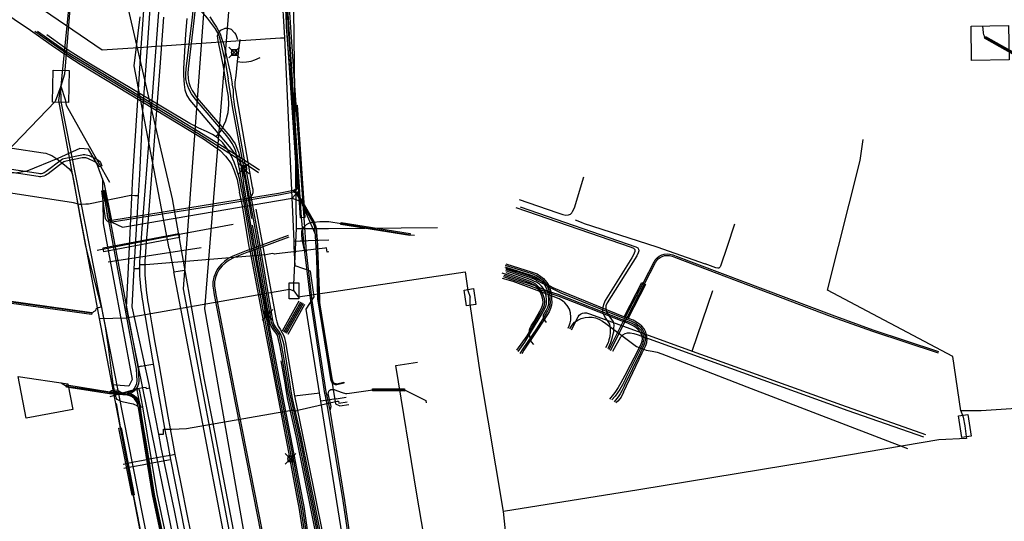
# Model space of a CAD drawing. Units: metres. Extents: x 2498846 to 2500545, y 1114574 to 1117145.
# Drawn here: x 2499596 to 2499688, y 1115974 to 1116021 of the extents above; entities that cross this region are included whole.
import ezdxf

# ---------------------------------------------------------------- set-up
doc = ezdxf.new("R2010")
doc.units = ezdxf.units.M
doc.header["$LTSCALE"] = 0.002
doc.header["$PDMODE"] = 99
doc.header["$PDSIZE"] = 0.5
for name, color, linetype, true_color in [('CAD_SS_EAU_POTABLE_CONDUITE', 7, 'Continuous', 0x0070ff), ('L1', 7, 'Continuous', 0x00c5ff), ('L2', 7, 'Continuous', 0xa87000), ('L3', 7, 'Continuous', 0xe60000), ('L5', 7, 'Continuous', 0xe60000), ('L6', 2, 'Continuous', 0xffff00), ('L7', 7, 'Continuous', 0xe8beff), ('L8', 7, 'Continuous', 0xa900e6), ('L9', 7, 'Continuous', 0x0f870d)]:
    doc.layers.add(name, color=color, linetype=linetype, true_color=true_color)
doc.layers.add('L4', color=240, linetype='Continuous')

msp = doc.modelspace()

# ---------------------------------------------------------------- linework, layer by layer
at = {"layer": 'CAD_SS_EAU_POTABLE_CONDUITE'}
for points in [[(2499607.26, 1116018.74), (2499607.95, 1116028.3), (2499607.98, 1116028.83)], [(2499606.36, 1116021.11), (2499605.28, 1116025.83)], [(2499607.85, 1116018.75), (2499608.11, 1116022.38), (2499608.14, 1116022.7)], [(2499606.48, 1116020.59), (2499606.36, 1116021.11)], [(2499609.88, 1115999.96), (2499606.6, 1116017.04), (2499607.18, 1116021.59)], [(2499610.18, 1116004.62), (2499607.88, 1116014.5), (2499606.48, 1116020.59)], [(2499606.9, 1116012.87), (2499607.26, 1116018.74)], [(2499607.42, 1116012.82), (2499607.85, 1116018.75)], [(2499606.49, 1116006.73), (2499606.9, 1116012.87)], [(2499607.12, 1116006.88), (2499607.42, 1116012.82)], [(2499606.19, 1116000.76), (2499606.49, 1116006.73)], [(2499607, 1116004.88), (2499607.12, 1116006.88)], [(2499600.95, 1116004.22), (2499593.42, 1116005.37)], [(2499606.28, 1116004.91), (2499602.35, 1116004.12)], [(2499606.67, 1116004.9), (2499606.28, 1116004.91)], [(2499606.93, 1116004.88), (2499606.67, 1116004.9)], [(2499606.77, 1116000.76), (2499607, 1116004.88)], [(2499607, 1116004.88), (2499606.93, 1116004.88)], [(2499613.15, 1115987.86), (2499610.18, 1116004.62)], [(2499601.68, 1116004.07), (2499601.64, 1116004.06), (2499601.59, 1116004.07), (2499601.54, 1116004.08), (2499600.95, 1116004.22)], [(2499602.09, 1116004.1), (2499601.68, 1116004.07)], [(2499602.35, 1116004.12), (2499602.09, 1116004.1)], [(2499605.88, 1115994.43), (2499606.19, 1116000.76)], [(2499606.61, 1115998.08), (2499606.77, 1116000.76)], [(2499609.88, 1115999.96), (2499610.31, 1115997.8)], [(2499624.17, 1115999.98), (2499619.9, 1115999.46), (2499619.75, 1115999.43)], [(2499624.57, 1116000.03), (2499624.42, 1116000.01), (2499624.17, 1115999.98)], [(2499624.62, 1115999.64), (2499624.57, 1116000.03)], [(2499619.54, 1115999.5), (2499618.92, 1115999.39), (2499607.69, 1115998.43), (2499607.1, 1115998.45)], [(2499619.75, 1115999.43), (2499619.54, 1115999.5)], [(2499624.8, 1115999.66), (2499624.62, 1115999.64)], [(2499606.41, 1115994.52), (2499606.61, 1115998.08)], [(2499607.08, 1115998.07), (2499606.61, 1115998.08)], [(2499607.1, 1115998.45), (2499607.08, 1115998.07)], [(2499610.71, 1115997.86), (2499611.32, 1115997.96)], [(2499610.31, 1115997.8), (2499610.71, 1115997.86)], [(2499617.63, 1115959.45), (2499610.31, 1115997.8)], [(2499607, 1115988.92), (2499605.88, 1115994.43)], [(2499608, 1115987.27), (2499606.41, 1115994.52)], [(2499607.07, 1115988.93), (2499607, 1115988.92)], [(2499609.01, 1115979.1), (2499607, 1115988.92)], [(2499607.26, 1115988.97), (2499607.07, 1115988.93)], [(2499607.26, 1115988.97), (2499608.34, 1115989.16)], [(2499613.99, 1115983.63), (2499613.15, 1115987.86)], [(2499607.73, 1115987), (2499607.44, 1115986.96), (2499607.11, 1115986.9), (2499606.73, 1115986.82)], [(2499607.75, 1115986.85), (2499607.73, 1115987)], [(2499608.07, 1115986.92), (2499607.75, 1115986.85)], [(2499608.07, 1115986.92), (2499608, 1115987.27)], [(2499608.9, 1115982.64), (2499608.07, 1115986.92)], [(2499604.37, 1115986.16), (2499606.73, 1115986.82)], [(2499621.64, 1115984.78), (2499622.01, 1115984.89), (2499625.57, 1115985.7), (2499625.69, 1115985.72)], [(2499625.69, 1115985.72), (2499625.74, 1115985.53)], [(2499625.74, 1115985.53), (2499626.49, 1115985.66)], [(2499609.36, 1115983.08), (2499610.11, 1115983.09), (2499611.49, 1115983.16), (2499621.29, 1115984.87), (2499621.43, 1115984.86)], [(2499621.43, 1115984.86), (2499621.64, 1115984.78)], [(2499619.96, 1115952.36), (2499613.99, 1115983.63)], [(2499608.9, 1115982.64), (2499609.36, 1115982.64)], [(2499609.14, 1115981.37), (2499608.9, 1115982.64)], [(2499609.36, 1115982.64), (2499609.36, 1115983.08)], [(2499610.36, 1115975.49), (2499609.14, 1115981.37)], [(2499610.21, 1115973.21), (2499609.01, 1115979.1)], [(2499611.55, 1115969.61), (2499610.36, 1115975.49)]]:
    msp.add_lwpolyline(points, dxfattribs=at)
at = {"layer": 'L1'}
for points in [[(2499613.2, 1115994.33), (2499623.62, 1116122.93)], [(2499611.2, 1115996.2), (2499618.88, 1116099.9)], [(2499619.98, 1115949.88), (2499611.2, 1115996.2)], [(2499620.78, 1115951.29), (2499619.41, 1115959.02), (2499613.2, 1115994.33)]]:
    msp.add_lwpolyline(points, dxfattribs=at)
at = {"layer": 'L2'}
for points in [[(2499609.4, 1116028.9), (2499608.81, 1116021.22), (2499608.06, 1116011.29), (2499607.3, 1116001.4), (2499607.13, 1115999.11), (2499607.11, 1115998.77), (2499607.09, 1115998.44), (2499607.09, 1115998.11), (2499607.1, 1115997.77), (2499607.11, 1115997.43), (2499607.14, 1115997.1), (2499607.17, 1115996.76), (2499607.2, 1115996.43), (2499607.24, 1115996.09), (2499607.28, 1115995.76), (2499607.33, 1115995.42), (2499607.38, 1115995.09), (2499607.43, 1115994.75), (2499607.49, 1115994.42), (2499607.55, 1115994.09), (2499607.6, 1115993.76), (2499608.33, 1115989.56), (2499609.44, 1115983.2), (2499609.71, 1115981.81), (2499610.01, 1115980.27)], [(2499610.45, 1115980.74), (2499610.21, 1115981.95), (2499609.79, 1115984.3), (2499608.96, 1115989.01), (2499608.57, 1115991.19), (2499608.28, 1115992.85), (2499608.12, 1115993.78), (2499608.06, 1115994.11), (2499608, 1115994.45), (2499607.94, 1115994.79), (2499607.89, 1115995.12), (2499607.84, 1115995.46), (2499607.79, 1115995.8), (2499607.75, 1115996.14), (2499607.71, 1115996.48), (2499607.68, 1115996.82), (2499607.66, 1115997.16), (2499607.64, 1115997.5), (2499607.62, 1115997.84), (2499607.62, 1115998.18), (2499607.62, 1115998.51), (2499607.63, 1115998.85), (2499607.65, 1115999.19), (2499607.76, 1116000.59), (2499607.9, 1116002.37), (2499608.12, 1116005.19), (2499608.59, 1116011.23), (2499609.03, 1116016.9), (2499609.39, 1116021.58)], [(2499610.45, 1115980.74), (2499609.99, 1115980.65), (2499609.4, 1115980.54), (2499608.03, 1115980.28), (2499607.29, 1115980.14), (2499606.56, 1115980), (2499605.57, 1115979.81)], [(2499611.84, 1115973.8), (2499611.63, 1115974.83), (2499610.97, 1115978.16), (2499610.45, 1115980.74)], [(2499605.64, 1115979.44), (2499606.63, 1115979.63), (2499607.36, 1115979.77)], [(2499607.36, 1115979.77), (2499608.1, 1115979.91), (2499608.98, 1115980.07), (2499609.47, 1115980.17), (2499610.01, 1115980.27)], [(2499610.01, 1115980.27), (2499611.78, 1115971.26)]]:
    msp.add_lwpolyline(points, dxfattribs=at)
at = {"layer": 'L3'}
for points in [[(2499684.79, 1116020.73), (2499688.29, 1116020.8), (2499688.34, 1116017.6), (2499684.84, 1116017.53)], [(2499600.86, 1115984.93), (2499596.5, 1115984.11), (2499595.76, 1115988.01), (2499600.4, 1115987.32)]]:
    msp.add_lwpolyline(points, close=True, dxfattribs=at)
at = {"layer": 'L4'}
for points in [[(2499620.651, 1116026.834), (2499620.945, 1116021.027), (2499621.92, 1116006.166), (2499621.928, 1116005.983), (2499621.907, 1116005.81), (2499621.867, 1116005.648), (2499621.842, 1116005.584), (2499621.817, 1116005.541), (2499621.767, 1116005.477), (2499621.703, 1116005.419), (2499621.621, 1116005.365), (2499621.513, 1116005.317), (2499621.472, 1116005.409), (2499621.573, 1116005.453), (2499621.642, 1116005.498), (2499621.693, 1116005.545), (2499621.734, 1116005.597), (2499621.751, 1116005.628), (2499621.772, 1116005.678), (2499621.808, 1116005.827), (2499621.827, 1116005.987), (2499621.821, 1116006.161), (2499620.845, 1116021.022), (2499620.551, 1116026.836)], [(2499592.151, 1116007.819), (2499597.678, 1116006.989), (2499597.783, 1116006.974), (2499597.871, 1116006.972), (2499597.952, 1116006.98), (2499598.07, 1116007.009), (2499598.194, 1116007.063), (2499598.277, 1116007.115), (2499598.369, 1116007.191), (2499599.775, 1116008.262), (2499599.918, 1116008.339), (2499600.048, 1116008.388), (2499600.18, 1116008.418), (2499601.706, 1116008.73), (2499601.854, 1116008.74), (2499601.996, 1116008.736), (2499602.132, 1116008.719), (2499602.264, 1116008.69), (2499602.396, 1116008.648), (2499603.061, 1116008.34), (2499603.221, 1116008.238), (2499603.354, 1116008.118), (2499603.453, 1116007.995), (2499603.534, 1116007.858), (2499603.597, 1116007.695), (2499603.317, 1116007.586), (2499603.263, 1116007.727), (2499603.205, 1116007.824), (2499603.135, 1116007.912), (2499603.039, 1116007.999), (2499602.917, 1116008.076), (2499602.287, 1116008.368), (2499602.187, 1116008.4), (2499602.081, 1116008.423), (2499601.974, 1116008.436), (2499601.86, 1116008.439), (2499601.747, 1116008.432), (2499600.243, 1116008.125), (2499600.134, 1116008.1), (2499600.042, 1116008.066), (2499599.939, 1116008.01), (2499598.555, 1116006.956), (2499598.453, 1116006.871), (2499598.334, 1116006.797), (2499598.166, 1116006.724), (2499598.003, 1116006.684), (2499597.882, 1116006.672), (2499597.758, 1116006.674), (2499597.634, 1116006.692), (2499592.106, 1116007.523)], [(2499609.629, 1115970.838), (2499608.315, 1115976.981), (2499607, 1115985.111), (2499607.395, 1115985.174), (2499608.708, 1115977.055), (2499610.021, 1115970.918)]]:
    msp.add_lwpolyline(points, dxfattribs=at)
for points in [[(2499696.86, 1116013.516), (2499686.046, 1116019.606), (2499686.144, 1116019.78), (2499696.958, 1116013.69)], [(2499622.155, 1116002.842), (2499621.445, 1116013.318), (2499621.845, 1116013.346), (2499622.555, 1116002.87)], [(2499603.573, 1116005.354), (2499603.771, 1116005.381), (2499604.12, 1116002.834), (2499604.145, 1116002.776), (2499604.172, 1116002.731), (2499604.2, 1116002.698), (2499604.228, 1116002.672), (2499604.263, 1116002.649), (2499604.303, 1116002.63), (2499604.353, 1116002.616), (2499604.421, 1116002.608), (2499604.52, 1116002.613), (2499614.108, 1116004.157), (2499620.079, 1116005.136), (2499621.485, 1116005.412), (2499621.523, 1116005.216), (2499620.114, 1116004.939), (2499614.14, 1116003.959), (2499604.541, 1116002.413), (2499604.414, 1116002.407), (2499604.315, 1116002.419), (2499604.234, 1116002.442), (2499604.164, 1116002.474), (2499604.103, 1116002.515), (2499604.054, 1116002.56), (2499604.009, 1116002.615), (2499603.967, 1116002.684), (2499603.925, 1116002.779)], [(2499603.696, 1116005.372), (2499603.844, 1116005.4), (2499606.969, 1115988.72), (2499607.043, 1115987.598), (2499607.007, 1115987.338), (2499606.938, 1115987.13), (2499606.741, 1115986.784), (2499606.597, 1115986.635), (2499606.431, 1115986.511), (2499606.065, 1115986.357), (2499605.952, 1115986.331), (2499605.771, 1115986.306), (2499605.58, 1115986.316), (2499605.237, 1115986.439), (2499605.096, 1115986.542), (2499604.995, 1115986.583), (2499604.766, 1115986.612), (2499604.545, 1115986.561), (2499604.343, 1115986.43), (2499604.261, 1115986.555), (2499604.485, 1115986.702), (2499604.759, 1115986.765), (2499605.034, 1115986.729), (2499605.17, 1115986.673), (2499605.307, 1115986.573), (2499605.61, 1115986.465), (2499605.764, 1115986.456), (2499605.924, 1115986.478), (2499606.018, 1115986.501), (2499606.356, 1115986.642), (2499606.498, 1115986.747), (2499606.62, 1115986.874), (2499606.801, 1115987.191), (2499606.86, 1115987.372), (2499606.892, 1115987.604), (2499606.82, 1115988.701)], [(2499626.178, 1115987.478), (2499626.198, 1115987.38), (2499625.535, 1115987.243), (2499625.428, 1115987.246), (2499625.346, 1115987.262), (2499625.278, 1115987.287), (2499625.219, 1115987.319), (2499625.164, 1115987.363), (2499625.112, 1115987.419), (2499625.064, 1115987.493), (2499625.019, 1115987.598), (2499623.766, 1115995.272), (2499623.662, 1115999.056), (2499623.523, 1116001.61), (2499623.504, 1116001.837), (2499623.457, 1116002.046), (2499623.398, 1116002.209), (2499623.317, 1116002.372), (2499621.833, 1116004.967), (2499621.785, 1116005.044), (2499621.736, 1116005.099), (2499621.683, 1116005.143), (2499621.632, 1116005.173), (2499621.572, 1116005.197), (2499621.497, 1116005.216), (2499621.521, 1116005.313), (2499621.603, 1116005.292), (2499621.676, 1116005.262), (2499621.74, 1116005.225), (2499621.805, 1116005.172), (2499621.865, 1116005.104), (2499621.919, 1116005.018), (2499623.405, 1116002.419), (2499623.49, 1116002.248), (2499623.553, 1116002.074), (2499623.603, 1116001.852), (2499623.623, 1116001.617), (2499623.762, 1115999.061), (2499623.866, 1115995.281), (2499625.116, 1115987.626), (2499625.153, 1115987.54), (2499625.192, 1115987.48), (2499625.232, 1115987.436), (2499625.275, 1115987.403), (2499625.32, 1115987.378), (2499625.373, 1115987.359), (2499625.439, 1115987.346), (2499625.526, 1115987.344)], [(2499632.366, 1116001.169), (2499625.916, 1116002.202), (2499625.948, 1116002.4), (2499632.398, 1116001.367)], [(2499603.712, 1116000.039), (2499610.779, 1116001.383), (2499610.853, 1116000.991), (2499603.786, 1115999.647)], [(2499652.76, 1115993.449), (2499652.404, 1115993.633), (2499654.032, 1115996.794), (2499654.388, 1115996.61)], [(2499602.631, 1115993.806), (2499592.61, 1115995.189), (2499592.638, 1115995.387), (2499602.659, 1115994.004)], [(2499600.297, 1115987.032), (2499600.328, 1115987.229), (2499604.318, 1115986.591), (2499604.286, 1115986.394)], [(2499628.875, 1115986.676), (2499628.877, 1115986.876), (2499631.859, 1115986.858), (2499631.857, 1115986.658)], [(2499607.191, 1115985.147), (2499606.996, 1115985.104), (2499606.912, 1115985.486), (2499606.804, 1115985.712), (2499606.632, 1115985.942), (2499606.413, 1115986.127), (2499606.202, 1115986.22), (2499605.948, 1115986.27), (2499604.294, 1115986.393), (2499604.309, 1115986.592), (2499605.975, 1115986.469), (2499606.263, 1115986.412), (2499606.521, 1115986.299), (2499606.779, 1115986.08), (2499606.976, 1115985.816), (2499607.102, 1115985.552)], [(2499607.388, 1115985.176), (2499607.192, 1115985.139), (2499606.888, 1115986.77), (2499607.085, 1115986.807)], [(2499606.423, 1115976.927), (2499605.186, 1115983.175), (2499605.382, 1115983.213), (2499606.619, 1115976.965)]]:
    msp.add_lwpolyline(points, close=True, dxfattribs=at)
at = {"layer": 'L5'}
for points in [[(2499621.02, 1116131.37), (2499618.79, 1116102.59), (2499617.8, 1116089.38), (2499616.87, 1116082.39), (2499615.26, 1116062.56), (2499613.34, 1116039.07), (2499612.69, 1116030.58), (2499612.76, 1116026.94), (2499612.7, 1116025.92), (2499612.19, 1116021.24), (2499611.64, 1116016.76), (2499611.63, 1116016.34), (2499611.66, 1116015.86), (2499611.72, 1116015.46), (2499611.84, 1116015.11), (2499612.02, 1116014.73), (2499612.49, 1116014.02), (2499615.53, 1116010.47), (2499615.79, 1116010.09), (2499616.03, 1116009.73), (2499616.21, 1116009.34), (2499616.36, 1116008.96), (2499616.43, 1116008.63), (2499616.83, 1116006.12)], [(2499628.39, 1115961.46), (2499628.22, 1115962.29), (2499626.12, 1115976.39), (2499624.74, 1115984.88), (2499624.47, 1115986.22), (2499624.43, 1115986.44), (2499623.12, 1115995.08), (2499622.55, 1115999.66), (2499622.25, 1116002.87), (2499621.54, 1116013.34), (2499620.84, 1116024.29), (2499620.18, 1116029.43), (2499620.1, 1116030.19), (2499620.05, 1116031.2), (2499620.05, 1116031.97), (2499620.14, 1116032.89), (2499620.31, 1116034.78)], [(2499594.36, 1116033.89), (2499598.49, 1116031.19), (2499600.11, 1116030.25), (2499609.59, 1116025.35), (2499610.71, 1116024.89), (2499611.14, 1116024.63), (2499611.6, 1116024.15), (2499611.89, 1116023.61), (2499611.98, 1116023.25), (2499612.06, 1116023.02), (2499612.29, 1116022.72), (2499612.54, 1116022.42), (2499613.01, 1116021.95), (2499613.41, 1116021.49), (2499613.79, 1116020.98), (2499614.17, 1116020.47), (2499614.5, 1116019.89), (2499614.68, 1116019.29), (2499614.84, 1116018.6), (2499615.15, 1116017.25), (2499615.38, 1116015.81)], [(2499628.64, 1115961.48), (2499628.58, 1115961.74), (2499628.43, 1115962.03), (2499628.39, 1115962.19), (2499626.27, 1115976.42), (2499624.91, 1115984.88), (2499624.62, 1115986.17), (2499624.55, 1115986.59), (2499623.23, 1115995.1), (2499622.7, 1115999.66), (2499622.48, 1116002.84), (2499621.75, 1116013.4), (2499620.98, 1116024.29), (2499620.96, 1116024.85), (2499621.01, 1116025.27), (2499621.14, 1116025.65), (2499621.35, 1116026.03), (2499621.59, 1116026.32), (2499621.87, 1116026.52), (2499622.15, 1116026.66), (2499622.39, 1116026.73), (2499622.65, 1116026.75), (2499623.26, 1116026.77)], [(2499622.76, 1115973.01), (2499622.33, 1115975.84), (2499622.21, 1115976.47), (2499621.26, 1115981.5), (2499619.87, 1115988.59), (2499619.27, 1115991.81), (2499617.8, 1115999.74), (2499617.76, 1116000), (2499616.48, 1116007.25), (2499616.18, 1116008.72), (2499616.09, 1116009.07), (2499615.95, 1116009.44), (2499615.76, 1116009.79), (2499615.52, 1116010.14), (2499615.26, 1116010.5), (2499612.3, 1116013.94), (2499611.97, 1116014.4), (2499611.7, 1116014.88), (2499611.54, 1116015.38), (2499611.43, 1116015.82), (2499611.42, 1116016.29), (2499611.46, 1116016.74), (2499612.01, 1116021.29), (2499612.51, 1116025.96)], [(2499592.39, 1116023.4), (2499596.93, 1116020.36), (2499598.86, 1116019), (2499600.49, 1116017.87), (2499601.57, 1116017.18), (2499613.08, 1116010.21), (2499614.03, 1116009.56), (2499614.63, 1116009.11), (2499615.13, 1116008.58), (2499615.66, 1116007.91), (2499615.95, 1116007.22), (2499616.23, 1116006.4), (2499616.46, 1116005.24)], [(2499611.51, 1116021.46), (2499611.39, 1116019.99), (2499611.2, 1116016.77), (2499611.2, 1116016.13), (2499611.27, 1116015.3), (2499611.34, 1116014.79), (2499611.51, 1116014.25), (2499611.79, 1116013.82), (2499615.48, 1116009.48), (2499615.89, 1116008.95), (2499616.25, 1116008.46), (2499616.56, 1116007.83), (2499616.77, 1116007.18), (2499616.94, 1116006.43), (2499617.57, 1116002.77)], [(2499613.66, 1116021.59), (2499614.06, 1116021), (2499614.29, 1116020.63), (2499614.63, 1116020.02), (2499614.81, 1116019.51), (2499614.97, 1116018.99), (2499615.6, 1116016.25), (2499615.71, 1116015.71), (2499615.76, 1116015.36)], [(2499597.34, 1116020.26), (2499600.68, 1116017.94), (2499612.56, 1116010.75), (2499616.05, 1116008.52), (2499618.23, 1116007.08)], [(2499597.58, 1116020.26), (2499600.18, 1116018.44), (2499607.01, 1116014.3), (2499609.84, 1116012.62), (2499614.02, 1116010.04), (2499616.54, 1116008.46), (2499618.31, 1116007.32)], [(2499614.26, 1116010.39), (2499614.75, 1116011.01), (2499615.18, 1116011.9), (2499615.38, 1116012.66), (2499615.46, 1116013.4), (2499615.43, 1116014.16), (2499615.26, 1116015), (2499614.96, 1116016.98), (2499614.44, 1116019.39), (2499614.39, 1116019.84), (2499614.52, 1116020.15), (2499614.71, 1116020.36), (2499615.1, 1116020.55), (2499615.36, 1116020.55), (2499615.67, 1116020.44), (2499615.99, 1116020.12), (2499616.09, 1116019.94), (2499616.25, 1116019.49)], [(2499699.62, 1116014.07), (2499699.38, 1116014.06), (2499699.2, 1116014.01), (2499698.98, 1116013.91), (2499698.73, 1116013.78), (2499698.55, 1116013.71), (2499698.48, 1116013.69), (2499698.43, 1116013.68), (2499696.91, 1116013.63), (2499686.8, 1116019.29), (2499686.09, 1116019.71), (2499686.03, 1116019.79), (2499685.97, 1116019.92), (2499685.94, 1116020.12), (2499685.89, 1116020.75)], [(2499616.83, 1116004.59), (2499616.6, 1116005.61), (2499616.43, 1116006.5), (2499616.17, 1116007.4), (2499615.94, 1116008.03), (2499615.67, 1116008.66), (2499615.31, 1116009.26), (2499614.89, 1116009.84), (2499614.42, 1116010.26), (2499614.26, 1116010.39), (2499613.91, 1116010.62), (2499613.36, 1116010.88), (2499612.65, 1116011.2), (2499612.23, 1116011.43), (2499611.82, 1116011.65), (2499602.38, 1116017.29), (2499600.61, 1116018.36), (2499600.1, 1116018.73), (2499598.45, 1116019.92)], [(2499616.83, 1116004.59), (2499617.23, 1116004.66), (2499617.49, 1116004.8), (2499617.64, 1116004.96), (2499617.72, 1116005.21), (2499617.72, 1116005.47), (2499617.67, 1116005.69), (2499616.22, 1116013.96), (2499616.12, 1116014.58), (2499616.05, 1116015.06), (2499616.05, 1116015.51), (2499616.12, 1116016.11), (2499616.25, 1116017.44), (2499616.51, 1116019.49)], [(2499616.25, 1116017.44), (2499616.68, 1116017.37), (2499617.1, 1116017.39), (2499617.54, 1116017.45), (2499617.88, 1116017.58), (2499618.39, 1116017.81)], [(2499620.36, 1115990.97), (2499620.21, 1115991.66), (2499620.14, 1115991.93), (2499619.99, 1115992.15), (2499619.75, 1115992.46), (2499619.52, 1115992.85), (2499619.43, 1115993.06), (2499619.41, 1115993.25), (2499618.26, 1116000), (2499617.18, 1116005.76), (2499615.82, 1116013.03), (2499615.38, 1116015.81)], [(2499620.69, 1115990.43), (2499620.61, 1115990.93), (2499620.52, 1115991.29), (2499620.39, 1115991.7), (2499620.27, 1115992), (2499620.11, 1115992.24), (2499619.88, 1115992.55), (2499619.65, 1115992.91), (2499619.58, 1115993.1), (2499619.55, 1115993.27), (2499618.45, 1115999.86), (2499615.98, 1116013.39), (2499615.94, 1116013.74), (2499615.89, 1116014.11), (2499615.89, 1116014.46), (2499615.87, 1116014.78), (2499615.76, 1116015.36)], [(2499595.22, 1116009.33), (2499598.09, 1116008.91), (2499598.35, 1116008.86), (2499598.65, 1116008.76), (2499598.9, 1116008.65), (2499599.1, 1116008.54), (2499599.37, 1116008.35), (2499600.11, 1116007.78), (2499600.51, 1116007.43), (2499600.7, 1116007.22), (2499600.79, 1116007.03), (2499600.86, 1116006.79)], [(2499603.54, 1115994.5), (2499602.1, 1116000.19), (2499601.55, 1116002.99), (2499601, 1116006.18), (2499600.93, 1116006.52), (2499600.86, 1116006.79)], [(2499647.73, 1116003.78), (2499648.6, 1116006.65)], [(2499622.9, 1115973.03), (2499622.48, 1115975.87), (2499622.35, 1115976.5), (2499621.41, 1115981.53), (2499620.02, 1115988.62), (2499619.41, 1115991.84), (2499617.88, 1116000.05), (2499616.83, 1116006.12)], [(2499622.46, 1115972.96), (2499622.03, 1115975.79), (2499621.91, 1115976.41), (2499620.97, 1115981.45), (2499619.58, 1115988.54), (2499618.97, 1115991.76), (2499617.46, 1115999.64), (2499617.36, 1116000.11), (2499616.71, 1116003.96), (2499616.46, 1116005.24)], [(2499623.49, 1115967.77), (2499622.61, 1115972.98), (2499622.18, 1115975.82), (2499622.06, 1115976.44), (2499621.11, 1115981.48), (2499619.72, 1115988.57), (2499619.12, 1115991.79), (2499617.57, 1116000.06), (2499616.83, 1116004.59)], [(2499642.58, 1116004.53), (2499646.09, 1116003.33), (2499646.66, 1116003.15), (2499646.94, 1116003.08), (2499647.19, 1116003.1), (2499647.37, 1116003.19), (2499647.5, 1116003.3), (2499647.55, 1116003.42), (2499647.73, 1116003.78)], [(2499617.96, 1116003.64), (2499618.66, 1115999.96), (2499619.83, 1115993.48), (2499619.92, 1115993.11), (2499620.07, 1115992.73), (2499620.24, 1115992.42), (2499620.44, 1115992.1), (2499620.58, 1115991.82), (2499620.65, 1115991.61), (2499620.74, 1115991.2)], [(2499642.25, 1116003.8), (2499653.02, 1116000.1), (2499653.25, 1116000), (2499653.37, 1115999.86), (2499653.37, 1115999.7), (2499653.26, 1115999.37), (2499653.1, 1115999.09), (2499650.6, 1115995.1), (2499650.47, 1115994.79), (2499650.38, 1115994.5), (2499650.35, 1115994.19), (2499650.39, 1115993.94), (2499650.47, 1115993.73), (2499650.64, 1115993.46)], [(2499642.67, 1116003.87), (2499653.48, 1116000.13), (2499653.65, 1116000.02), (2499653.72, 1115999.91), (2499653.74, 1115999.76), (2499653.7, 1115999.55), (2499653.55, 1115999.27), (2499650.79, 1115994.88), (2499650.68, 1115994.62), (2499650.66, 1115994.43), (2499650.69, 1115994.19), (2499650.75, 1115993.98), (2499651.03, 1115993.57)], [(2499648.55, 1116002.33), (2499647.82, 1116002.6)], [(2499603.14, 1115999.82), (2499611, 1116001.33), (2499615.85, 1116002.25)], [(2499620.1, 1115991.47), (2499620, 1115991.86), (2499619.86, 1115992.07), (2499619.63, 1115992.38), (2499619.38, 1115992.78), (2499619.29, 1115993.02), (2499619.26, 1115993.23), (2499618.06, 1116000.07), (2499617.66, 1116002.14)], [(2499622.7, 1115999.66), (2499622.5, 1115999.94), (2499622.33, 1116000.68), (2499622.28, 1116001.16), (2499622.26, 1116001.36), (2499622.28, 1116001.58), (2499622.37, 1116001.82), (2499622.52, 1116002.03), (2499622.71, 1116002.21), (2499622.91, 1116002.33), (2499623.14, 1116002.41), (2499623.36, 1116002.44), (2499623.96, 1116002.48)], [(2499623.96, 1116002.48), (2499624.78, 1116002.49), (2499625.94, 1116002.3), (2499632.41, 1116001.26), (2499632.8, 1116001.22)], [(2499648.55, 1116002.33), (2499655.43, 1116000.11), (2499659.94, 1115998.53)], [(2499662.68, 1116002.25), (2499661.99, 1116000.14), (2499661.39, 1115998.33), (2499661.36, 1115998.25), (2499661.29, 1115998.19), (2499661.21, 1115998.14), (2499661.12, 1115998.14), (2499660.96, 1115998.17), (2499659.94, 1115998.53)], [(2499620.98, 1116001.18), (2499617.61, 1115999.93), (2499617.08, 1115999.74), (2499615.83, 1115999.25), (2499615.4, 1115999.02), (2499615.04, 1115998.76), (2499614.72, 1115998.46), (2499614.4, 1115998.07), (2499614.19, 1115997.67), (2499614.05, 1115997.29), (2499613.95, 1115996.86), (2499613.95, 1115996.45), (2499614.01, 1115996.09), (2499614.08, 1115995.65), (2499615.8, 1115986.82), (2499618.42, 1115973.51), (2499619.85, 1115966.36)], [(2499621.05, 1116001.02), (2499618.13, 1115999.95), (2499617.13, 1115999.6), (2499615.89, 1115999.11), (2499615.48, 1115998.89), (2499615.14, 1115998.64), (2499614.83, 1115998.35), (2499614.52, 1115997.98), (2499614.32, 1115997.61), (2499614.19, 1115997.25), (2499614.1, 1115996.84), (2499614.1, 1115996.46), (2499614.16, 1115996.12), (2499614.23, 1115995.68), (2499615.95, 1115986.84), (2499618.57, 1115973.54), (2499620.04, 1115966.18)], [(2499650.98, 1115990.52), (2499652.51, 1115993.59), (2499654.18, 1115996.8), (2499655.17, 1115998.73), (2499655.29, 1115998.91), (2499655.45, 1115999.1), (2499655.65, 1115999.26), (2499655.89, 1115999.37), (2499656.12, 1115999.45), (2499656.39, 1115999.47), (2499656.64, 1115999.45), (2499656.93, 1115999.38), (2499657.23, 1115999.26), (2499671.77, 1115993.77), (2499675.62, 1115992.38), (2499681.76, 1115990.35)], [(2499651.11, 1115990.45), (2499652.65, 1115993.52), (2499654.31, 1115996.73), (2499655.3, 1115998.66), (2499655.41, 1115998.82), (2499655.56, 1115999), (2499655.73, 1115999.13), (2499655.94, 1115999.23), (2499656.15, 1115999.3), (2499656.39, 1115999.32), (2499656.62, 1115999.3), (2499656.88, 1115999.24), (2499657.18, 1115999.12), (2499671.71, 1115993.63), (2499675.57, 1115992.24), (2499681.72, 1115990.21)], [(2499641.23, 1115998.26), (2499643.69, 1115997.48), (2499644.11, 1115997.32), (2499644.44, 1115997.11), (2499644.64, 1115996.95), (2499644.91, 1115996.63), (2499645.1, 1115996.31), (2499645.19, 1115996.05), (2499645.26, 1115995.78), (2499645.29, 1115995.52), (2499645.3, 1115995.26), (2499645.32, 1115994.93), (2499645.3, 1115994.73), (2499645.23, 1115994.47), (2499645.1, 1115994.2)], [(2499641.27, 1115998.41), (2499643.74, 1115997.62), (2499644.18, 1115997.45), (2499644.53, 1115997.24), (2499644.75, 1115997.05), (2499645.03, 1115996.71), (2499645.24, 1115996.37), (2499645.34, 1115996.09), (2499645.41, 1115995.81), (2499645.44, 1115995.54), (2499645.45, 1115995.27), (2499645.47, 1115994.93), (2499645.45, 1115994.7), (2499645.37, 1115994.42), (2499645.23, 1115994.13), (2499645.08, 1115993.89), (2499644.18, 1115992.46), (2499642.92, 1115990.59)], [(2499641.32, 1115998.55), (2499643.79, 1115997.76), (2499644.24, 1115997.59), (2499644.61, 1115997.36), (2499644.86, 1115997.16), (2499645.15, 1115996.8), (2499645.38, 1115996.44), (2499645.48, 1115996.13), (2499645.55, 1115995.84), (2499645.59, 1115995.55), (2499645.6, 1115995.28), (2499645.62, 1115994.93), (2499645.59, 1115994.67), (2499645.51, 1115994.36), (2499645.36, 1115994.05), (2499645.21, 1115993.81), (2499644.3, 1115992.38)], [(2499652.32, 1115986.55), (2499654.06, 1115990.22), (2499654.4, 1115990.91), (2499654.49, 1115991.2), (2499654.54, 1115991.54), (2499654.48, 1115991.88), (2499654.39, 1115992.16), (2499654.24, 1115992.45), (2499654.04, 1115992.7), (2499653.8, 1115992.91), (2499653.53, 1115993.09), (2499653.21, 1115993.26), (2499652.88, 1115993.4), (2499652.34, 1115993.6), (2499646.55, 1115995.95), (2499645.76, 1115996.31), (2499645.09, 1115996.67), (2499644.57, 1115996.94), (2499644.09, 1115997.18), (2499643.5, 1115997.41), (2499641.34, 1115998.13)], [(2499652.41, 1115987.16), (2499653.93, 1115990.29), (2499654.26, 1115990.96), (2499654.34, 1115991.24), (2499654.39, 1115991.54), (2499654.34, 1115991.84), (2499654.25, 1115992.11), (2499654.12, 1115992.37), (2499653.93, 1115992.59), (2499653.7, 1115992.79), (2499653.46, 1115992.96), (2499653.15, 1115993.12), (2499652.82, 1115993.26), (2499652.29, 1115993.46), (2499646.5, 1115995.81), (2499645.93, 1115996.07), (2499645.45, 1115996.34), (2499644.87, 1115996.64), (2499644.38, 1115996.89), (2499643.98, 1115997.09), (2499643.46, 1115997.3), (2499642.72, 1115997.53), (2499641.73, 1115997.88), (2499641.35, 1115998)], [(2499643.94, 1115993.12), (2499644.64, 1115994.34), (2499644.76, 1115994.63), (2499644.8, 1115994.91), (2499644.79, 1115995.19), (2499644.7, 1115995.55), (2499644.52, 1115995.93), (2499644.24, 1115996.32), (2499643.99, 1115996.53), (2499643.75, 1115996.68), (2499643.57, 1115996.77), (2499640.98, 1115997.67)], [(2499642.02, 1115996.88), (2499641.02, 1115997.18)], [(2499652.64, 1115988.45), (2499653.66, 1115990.42), (2499653.98, 1115991.07), (2499654.05, 1115991.31), (2499654.09, 1115991.54), (2499654.05, 1115991.76), (2499653.97, 1115991.99), (2499653.87, 1115992.19), (2499653.7, 1115992.39), (2499653.51, 1115992.56), (2499653.3, 1115992.7), (2499653.02, 1115992.85), (2499652.71, 1115992.98), (2499652.18, 1115993.19), (2499646.3, 1115995.48), (2499645.02, 1115995.92), (2499643.58, 1115996.48), (2499641.12, 1115997.33)], [(2499652.55, 1115987.85), (2499653.79, 1115990.35), (2499654.12, 1115991.02), (2499654.2, 1115991.27), (2499654.24, 1115991.54), (2499654.19, 1115991.8), (2499654.11, 1115992.05), (2499654, 1115992.28), (2499653.81, 1115992.48), (2499653.61, 1115992.68), (2499653.38, 1115992.83), (2499653.08, 1115992.98), (2499652.77, 1115993.12), (2499652.23, 1115993.32), (2499646.22, 1115995.67), (2499645.21, 1115995.98), (2499644.06, 1115996.47), (2499642.07, 1115997.13), (2499641.16, 1115997.44)], [(2499643.09, 1115991.23), (2499644.62, 1115993.74), (2499645.02, 1115994.48), (2499645.11, 1115994.81), (2499645.13, 1115995.16), (2499645.09, 1115995.55), (2499645, 1115995.9), (2499644.83, 1115996.22), (2499644.67, 1115996.44), (2499644.46, 1115996.64), (2499644.2, 1115996.82), (2499643.99, 1115996.9), (2499643.68, 1115997.03), (2499641.33, 1115997.87)], [(2499643.32, 1115991.82), (2499644.57, 1115993.93), (2499644.84, 1115994.42), (2499644.95, 1115994.71), (2499644.98, 1115995), (2499644.94, 1115995.28), (2499644.85, 1115995.55), (2499644.69, 1115995.9), (2499644.48, 1115996.27), (2499644.3, 1115996.47), (2499644.13, 1115996.63), (2499643.92, 1115996.76), (2499643.62, 1115996.9), (2499641.37, 1115997.7)], [(2499603.54, 1115994.5), (2499603.25, 1115994.44), (2499603.16, 1115994.41), (2499603.08, 1115994.36), (2499603.02, 1115994.29), (2499602.98, 1115994.17), (2499602.93, 1115994.12), (2499602.86, 1115994.09), (2499602.79, 1115994.05), (2499602.74, 1115993.98), (2499602.68, 1115993.93), (2499602.61, 1115993.92), (2499592.58, 1115995.29), (2499592.2, 1115995.34), (2499592.03, 1115995.39), (2499591.89, 1115995.49), (2499591.77, 1115995.61), (2499591.7, 1115995.73), (2499591.69, 1115995.83), (2499591.76, 1115996.23)], [(2499647.15, 1115992.53), (2499647.25, 1115992.75), (2499647.34, 1115993.02), (2499647.4, 1115993.28), (2499647.41, 1115993.57), (2499647.38, 1115993.95), (2499647.27, 1115994.29), (2499647.06, 1115994.66), (2499646.85, 1115994.9), (2499646.62, 1115995.09), (2499646.31, 1115995.27), (2499645.75, 1115995.47), (2499642.02, 1115996.88)], [(2499658.74, 1115990.38), (2499660.65, 1115996.04)], [(2499603.54, 1115994.5), (2499603.66, 1115993.93), (2499603.88, 1115992.68), (2499604.16, 1115990.77), (2499604.56, 1115987.8), (2499604.61, 1115987.32), (2499604.66, 1115987.02), (2499604.79, 1115986.42), (2499604.85, 1115986.16), (2499604.91, 1115986.03)], [(2499620.45, 1115992.27), (2499622.03, 1115995.07)], [(2499620.58, 1115992.2), (2499622.16, 1115994.99)], [(2499620.71, 1115992.13), (2499622.29, 1115994.92)], [(2499620.84, 1115992.05), (2499622.42, 1115994.85)], [(2499620.98, 1115991.98), (2499622.55, 1115994.77)], [(2499645.1, 1115994.2), (2499644.95, 1115993.97), (2499644.82, 1115993.75), (2499644.8, 1115993.59), (2499644.86, 1115993.4), (2499644.95, 1115993.27), (2499645.1, 1115993.05)], [(2499647.3, 1115992.45), (2499647.53, 1115992.82), (2499647.75, 1115993.08), (2499648.05, 1115993.28), (2499648.35, 1115993.43), (2499648.73, 1115993.53), (2499649.08, 1115993.56), (2499649.4, 1115993.54), (2499649.7, 1115993.48), (2499650, 1115993.37), (2499650.35, 1115993.17), (2499650.68, 1115992.96), (2499653.27, 1115991.01), (2499653.53, 1115990.83), (2499653.77, 1115990.72), (2499654.11, 1115990.61), (2499654.44, 1115990.48), (2499655.01, 1115990.37), (2499655.45, 1115990.28), (2499655.91, 1115990.14), (2499656.31, 1115989.98), (2499663.85, 1115987.05), (2499678.84, 1115981.29)], [(2499647.46, 1115992.38), (2499648.09, 1115993.6), (2499648.18, 1115993.74), (2499648.31, 1115993.84), (2499648.49, 1115993.92), (2499648.68, 1115993.95), (2499648.85, 1115993.95), (2499649.04, 1115993.9), (2499649.23, 1115993.82), (2499658.74, 1115990.38), (2499672.7, 1115985.38), (2499680.52, 1115982.61)], [(2499650.64, 1115993.46), (2499650.93, 1115993.06), (2499651.01, 1115992.89), (2499651.05, 1115992.71), (2499651.07, 1115992.44), (2499651.06, 1115992.16), (2499651.03, 1115991.72), (2499650.96, 1115991.44), (2499650.88, 1115991.16), (2499650.64, 1115990.68)], [(2499651.03, 1115993.57), (2499651.34, 1115993.11), (2499651.38, 1115992.98), (2499651.41, 1115992.8), (2499651.4, 1115992.5), (2499651.37, 1115992.15), (2499651.3, 1115991.84), (2499651.23, 1115991.57), (2499651.09, 1115991.16), (2499650.85, 1115990.6)], [(2499644.3, 1115992.38), (2499643.02, 1115990.46), (2499642.82, 1115990.13)], [(2499643.94, 1115990.99), (2499643.73, 1115991.25), (2499643.62, 1115991.48), (2499643.56, 1115991.72), (2499643.55, 1115992.02), (2499643.55, 1115992.37), (2499643.61, 1115992.56), (2499643.69, 1115992.75), (2499643.94, 1115993.12)], [(2499624.07, 1115971.7), (2499621.93, 1115982.36), (2499621.11, 1115985.91), (2499620.93, 1115986.79), (2499620.85, 1115987.45), (2499620.34, 1115990.3), (2499620.22, 1115990.94), (2499620.1, 1115991.47)], [(2499642.35, 1115990.48), (2499643.32, 1115991.82)], [(2499651.33, 1115990.37), (2499652.08, 1115991.71), (2499652.26, 1115991.89), (2499652.49, 1115992.02), (2499652.69, 1115992.08), (2499652.95, 1115992.08), (2499653.27, 1115992.04), (2499653.61, 1115991.94), (2499673.28, 1115984.85), (2499680.36, 1115982.38)], [(2499624.21, 1115971.73), (2499622.07, 1115982.39), (2499621.26, 1115985.94), (2499621.08, 1115986.81), (2499621, 1115987.47), (2499620.49, 1115990.33), (2499620.36, 1115990.97)], [(2499620.74, 1115991.2), (2499621.57, 1115986.2), (2499623.29, 1115977.88), (2499625.51, 1115966.86), (2499626.47, 1115962.15), (2499626.59, 1115961.61), (2499627.19, 1115959.64), (2499627.25, 1115959.49), (2499627.34, 1115959.36), (2499627.44, 1115959.28), (2499627.57, 1115959.18), (2499631.54, 1115957.25), (2499631.86, 1115957.14), (2499632.12, 1115957.09), (2499632.36, 1115957.07), (2499632.63, 1115957.06), (2499632.89, 1115957.08), (2499633.15, 1115957.13)], [(2499642.49, 1115990.34), (2499643.09, 1115991.23)], [(2499642.92, 1115990.59), (2499642.63, 1115990.16)], [(2499624.36, 1115971.76), (2499622.22, 1115982.42), (2499621.4, 1115985.97), (2499621.23, 1115986.84), (2499621.15, 1115987.49), (2499620.69, 1115990.43)], [(2499624.48, 1115968.97), (2499623.92, 1115971.67), (2499621.78, 1115982.33), (2499620.96, 1115985.88), (2499620.79, 1115986.76), (2499620.7, 1115987.42), (2499620.34, 1115989.49)], [(2499652.64, 1115988.45), (2499652.08, 1115987.42), (2499651.82, 1115987), (2499651.51, 1115986.53), (2499651.02, 1115985.91)], [(2499652.55, 1115987.85), (2499652.23, 1115987.25), (2499651.97, 1115986.79), (2499651.76, 1115986.48), (2499651.54, 1115986.19), (2499651.24, 1115985.84)], [(2499599.77, 1115987.41), (2499600.28, 1115987.11), (2499604.45, 1115986.53), (2499606.31, 1115986.3), (2499606.47, 1115986.21), (2499606.71, 1115986.01), (2499606.89, 1115985.76), (2499607.01, 1115985.52), (2499607.15, 1115985.13), (2499607.24, 1115984.65), (2499607.46, 1115983.3), (2499607.71, 1115981.74), (2499608.06, 1115979.61), (2499608.48, 1115977.01), (2499609.79, 1115970.87)], [(2499652.41, 1115987.16), (2499652.16, 1115986.66), (2499652, 1115986.39), (2499651.81, 1115986.11), (2499651.57, 1115985.8), (2499651.44, 1115985.64)], [(2499609.72, 1115970.86), (2499608.41, 1115977), (2499607.12, 1115984.95), (2499607.08, 1115985.08), (2499606.96, 1115985.2), (2499606.83, 1115985.3), (2499606.68, 1115985.38), (2499606.55, 1115985.43), (2499606.37, 1115985.47), (2499605.61, 1115985.61), (2499605.37, 1115985.67), (2499605.19, 1115985.76), (2499605.02, 1115985.88), (2499604.92, 1115986.01), (2499604.91, 1115986.03)], [(2499621.57, 1115986.2), (2499623.96, 1115986.48)], [(2499624.91, 1115984.88), (2499625.01, 1115985.2), (2499624.78, 1115986.15), (2499624.74, 1115986.37), (2499624.75, 1115986.52), (2499624.8, 1115986.65), (2499624.89, 1115986.74), (2499624.99, 1115986.79), (2499625.09, 1115986.81), (2499625.18, 1115986.81), (2499625.3, 1115986.8), (2499625.36, 1115986.78), (2499625.6, 1115986.69)], [(2499625.6, 1115986.69), (2499626.04, 1115986.53), (2499626.35, 1115986.43), (2499626.47, 1115986.42), (2499626.72, 1115986.46), (2499628.91, 1115986.78), (2499631.86, 1115986.76), (2499633.86, 1115985.76), (2499633.87, 1115985.55)], [(2499652.32, 1115986.55), (2499652.09, 1115986.09), (2499651.97, 1115985.94), (2499651.78, 1115985.71), (2499651.61, 1115985.55)], [(2499604.93, 1115985.49), (2499605.34, 1115983.13), (2499606.55, 1115976.84), (2499607.45, 1115972.29)]]:
    msp.add_lwpolyline(points, dxfattribs=at)
at = {"layer": 'L6'}
for points in [[(2499620.69, 1116019.65), (2499620.13, 1116028.9)], [(2499597.46, 1116022.74), (2499603.62, 1116018.53), (2499607.95, 1116018.81), (2499608.22, 1116018.83)], [(2499608.22, 1116018.83), (2499620.28, 1116019.63)], [(2499620.28, 1116019.63), (2499620.69, 1116019.65)], [(2499621.54, 1116000.64), (2499620.69, 1116019.65)], [(2499621.54, 1116000.64), (2499622.12, 1116000.67)], [(2499622.12, 1116000.67), (2499622.55, 1116000.69)], [(2499622.55, 1116000.69), (2499622.85, 1116000.7)], [(2499622.85, 1116000.7), (2499623.84, 1116000.75)], [(2499623.84, 1116000.75), (2499624.78, 1116000.79)], [(2499621.56, 1116000.19), (2499621.54, 1116000.64)], [(2499624.04, 1115985.71), (2499622.67, 1115994.31), (2499623.41, 1115995.46), (2499623.09, 1115997.85), (2499621.64, 1115998.34), (2499621.56, 1116000.19)], [(2499625.48, 1115985.93), (2499626.42, 1115986.07)], [(2499625.48, 1115985.93), (2499624.04, 1115985.71)], [(2499628.21, 1115959.57), (2499624.04, 1115985.71)]]:
    msp.add_lwpolyline(points, dxfattribs=at)
at = {"layer": 'L7'}
for points in [[(2499599.026, 1116016.634), (2499600.526, 1116016.602), (2499600.462, 1116013.602), (2499598.962, 1116013.634)], [(2499621.081, 1115996.76), (2499621.981, 1115996.757), (2499621.975, 1115995.257), (2499621.075, 1115995.26)], [(2499637.425, 1115996.092), (2499638.316, 1115996.224), (2499638.535, 1115994.74), (2499637.644, 1115994.608)], [(2499683.611, 1115984.344), (2499684.5, 1115984.48), (2499684.81, 1115982.454), (2499683.92, 1115982.318)]]:
    msp.add_lwpolyline(points, close=True, dxfattribs=at)
at = {"layer": 'L8'}
for points in [[(2499606.47, 1116094.39), (2499606.53, 1116092.93), (2499606.14, 1116090.07), (2499600.09, 1116016.24), (2499599.74, 1116015.12)], [(2499621.38, 1116004.68), (2499622.03, 1116005.39), (2499620.84, 1116020.67), (2499620.84, 1116026.03), (2499622.56, 1116054.41), (2499623.55, 1116055.27), (2499626.07, 1116054.94)], [(2499601.25, 1116029.74), (2499601.2, 1116029.52), (2499599.89, 1116016.45), (2499599.74, 1116015.12)], [(2499621.77, 1116001.84), (2499621.45, 1116027.36)], [(2499599.74, 1116015.12), (2499599.22, 1116013.7), (2499594.58, 1116008.88)], [(2499603.36, 1115993.44), (2499599.58, 1116013.79), (2499599.74, 1116015.12)], [(2499610.1, 1115960.12), (2499610.13, 1115961.29), (2499599.8, 1116013.71), (2499599.74, 1116015.12)], [(2499599.74, 1116015.12), (2499600.15, 1116013.88), (2499600.25, 1116013.34), (2499602.13, 1116010.01)], [(2499602.13, 1116010.01), (2499604.29, 1116006.16)], [(2499683.83, 1115984.82), (2499683.1, 1115989.89), (2499671.38, 1115996.08), (2499674.43, 1116008.19), (2499674.71, 1116010.14)], [(2499603.78, 1116006.14), (2499603.12, 1116007.92), (2499602.33, 1116009.24), (2499601.54, 1116009.31), (2499599.48, 1116008.38), (2499596.57, 1116007.19), (2499595.52, 1116007), (2499590.89, 1116007.46)], [(2499603.64, 1116006.49), (2499603.72, 1116002.29), (2499606.43, 1115987.73), (2499606.1, 1115987.12), (2499604.48, 1115987.24)], [(2499603.78, 1116006.14), (2499604.51, 1116002.43), (2499605.5, 1116001.97), (2499621.38, 1116004.68)], [(2499621.38, 1116004.68), (2499622.17, 1116004.35), (2499623.69, 1116000.91), (2499623.96, 1115994.43), (2499625.41, 1115985.47), (2499625.81, 1115985.27), (2499626.67, 1115985.4)], [(2499621.53, 1115996.01), (2499621.53, 1115996.61), (2499621.77, 1116001.84)], [(2499621.77, 1116001.84), (2499624.77, 1116001.84)], [(2499624.77, 1116001.84), (2499634.94, 1116001.92)], [(2499604.19, 1115998.73), (2499612.85, 1116000.05)], [(2499621.53, 1115996.01), (2499621.94, 1115995.46), (2499637.54, 1115997.78), (2499637.78, 1115996.05), (2499637.98, 1115995.42)], [(2499603.36, 1115993.44), (2499605.85, 1115993.49), (2499621.12, 1115996.16), (2499621.53, 1115996.01)], [(2499641.12, 1115975.42), (2499638.96, 1115988.21), (2499637.98, 1115994.76), (2499637.98, 1115995.42)], [(2499609.24, 1115962.76), (2499603.36, 1115993.44)], [(2499631.04, 1115989.05), (2499633.07, 1115989.34)], [(2499633, 1115977.03), (2499631.04, 1115989.05)], [(2499694.28, 1115985.35), (2499688.99, 1115985.03), (2499685.73, 1115984.82)], [(2499683.83, 1115984.82), (2499684.04, 1115984.21), (2499684.21, 1115983.4)], [(2499685.73, 1115984.82), (2499683.83, 1115984.82)], [(2499684.21, 1115983.4), (2499684.34, 1115982.42), (2499684.35, 1115982.23), (2499681.79, 1115982.09), (2499669.85, 1115980.08), (2499653.76, 1115977.42), (2499641.12, 1115975.42)], [(2499633.67, 1115973.18), (2499633, 1115977.03)], [(2499641.48, 1115971.79), (2499641.12, 1115975.42)]]:
    msp.add_lwpolyline(points, dxfattribs=at)
at = {"layer": 'L9'}
for p in [(2499615.95, 1116018.28), (2499616.86, 1116007.43), (2499619.06, 1115993.76), (2499621.22, 1115980.33)]:
    msp.add_point(p, dxfattribs=at)

doc.saveas('drawing.dxf')
